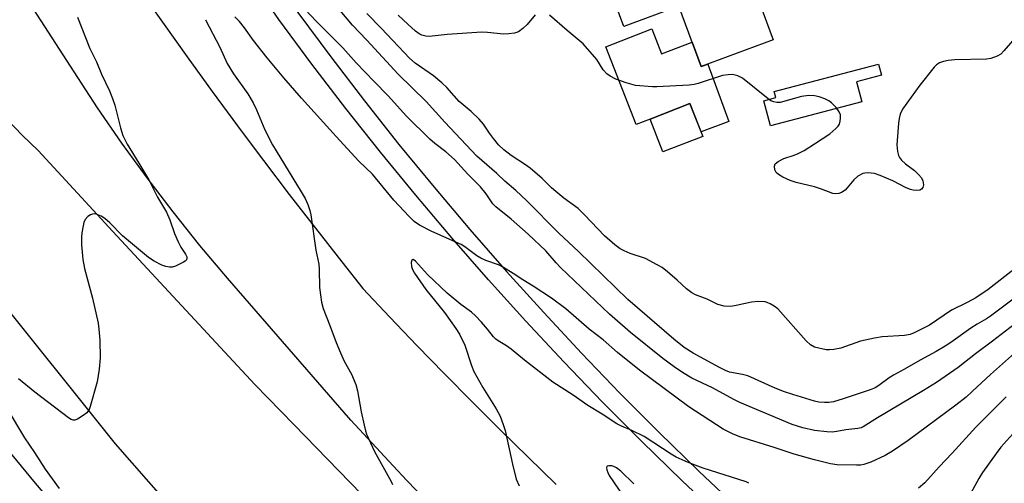
# Model space of a CAD drawing. Units: inches. Extents: x 1237770 to 1243770, y 569452 to 573453.
# Drawn here: x 1238795 to 1239049, y 570272 to 570392 of the extents above; entities that cross this region are included whole.
import ezdxf

# ---------------------------------------------------------------- set-up
doc = ezdxf.new("R2010")
doc.units = ezdxf.units.IN
doc.header["$MEASUREMENT"] = 0
for name, color, linetype in [('BLDG-Footprint', 5, 'Continuous'), ('CULTRL-Pad', 6, 'Continuous'), ('TRANS-Road', 130, 'Continuous'), ('TRANS-Street Sidewalk', 7, 'Continuous'), ('Undefined', 1, 'Continuous')]:
    doc.layers.add(name, color=color, linetype=linetype)

msp = doc.modelspace()

# ---------------------------------------------------------------- linework, layer by layer
at = {"layer": 'BLDG-Footprint'}
for points, elevation in [([(1238983.56, 570402.16), (1238989.37, 570386.53), (1238970.82, 570379.64), (1238965.01, 570395.26), (1238950.85, 570389.99), (1238936.69, 570428.07), (1238986.98, 570446.77), (1239001.14, 570408.69)], 566.79), ([(1238971.19, 570361.64), (1238960.9, 570357.63), (1238957.61, 570366.07), (1238967.89, 570370.08)], 563.6)]:
    msp.add_lwpolyline(points, close=True, dxfattribs=dict(at, elevation=elevation))
at = {"layer": 'CULTRL-Pad'}
for points in [[(1238958.05, 570389.34), (1238960.57, 570382.89), (1238968.46, 570385.98), (1238970.82, 570379.64), (1238972.47, 570380.25), (1238977.96, 570365.47), (1238970.74, 570362.78), (1238967.9, 570370.08), (1238957.61, 570366.07), (1238954.05, 570364.68), (1238946.23, 570384.73)], [(1239012.22, 570370.5), (1238988.66, 570364.32), (1238986.95, 570370.84), (1238990.01, 570371.64), (1238989.6, 570373.21), (1239016.53, 570380.28), (1239017.29, 570377.4), (1239010.85, 570375.71)]]:
    msp.add_lwpolyline(points, close=True, dxfattribs=at)
at = {"layer": 'TRANS-Road'}
for points in [[(1238906.94, 570260.25), (1238894.86, 570272.86), (1238891.3, 570276.61), (1238880.38, 570288.41), (1238848.58, 570325.05), (1238841.45, 570333.5), (1238834.53, 570342.13), (1238827.83, 570350.92), (1238821.34, 570359.88), (1238815.07, 570368.99), (1238809.02, 570378.25), (1238783.56, 570417.58), (1238770.65, 570439.94), (1238753.09, 570470.33), (1238699.89, 570566.04), (1238676.02, 570608.56), (1238666.46, 570625.88), (1238627.6, 570696.31), (1238577.12, 570786.57), (1238565.02, 570808.81), (1238547.56, 570840.91), (1238531.19, 570869.6), (1238519.9, 570891.69)], [(1238510.72, 570859.39), (1238530.47, 570823.1), (1238532.39, 570819.68), (1238552.23, 570784.52), (1238593.79, 570709.47), (1238615.43, 570670.39), (1238663.4, 570586.05), (1238687.4, 570543.17), (1238694.54, 570530.41), (1238715.69, 570492.61), (1238750.25, 570429.4), (1238775.03, 570388.71), (1238777.98, 570383.89), (1238781.13, 570379.2), (1238784.47, 570374.66), (1238788.01, 570370.26), (1238791.73, 570366.01), (1238795.63, 570361.93), (1238799.7, 570358.01), (1238819.02, 570337.1), (1238855.65, 570297.63), (1238865.69, 570287.3), (1238891.83, 570260.36)], [(1238840.56, 570258.45), (1238819.71, 570282.31), (1238787.2, 570322.78), (1238782.93, 570328.64), (1238777.99, 570335.44), (1238769, 570348.26), (1238760.25, 570361.25), (1238751.73, 570374.38), (1238750.25, 570376.75), (1238734, 570402.8), (1238711.4, 570441.39), (1238698.98, 570462.6), (1238663.76, 570526.3), (1238661.02, 570531.26), (1238637.99, 570570.65), (1238621.6, 570598.71), (1238621.31, 570598.9), (1238619.72, 570601.75), (1238611.42, 570617.33), (1238592.65, 570651.88), (1238565.3, 570702.22), (1238559.24, 570713.36), (1238537.34, 570753.61), (1238522.09, 570781.4)], [(1238694.48, 570631.81), (1238714.33, 570596.51), (1238783.67, 570471.01), (1238820.7, 570407.1), (1238825.46, 570400.11), (1238831.8, 570391.09), (1238838.2, 570382.12), (1238844.67, 570373.2), (1238851.2, 570364.33), (1238857.8, 570355.51), (1238857.86, 570355.42), (1238864.52, 570346.64), (1238871.25, 570337.91), (1238878.04, 570329.23), (1238883.5, 570322.34), (1238890.46, 570314.96), (1238897.47, 570307.63), (1238904.55, 570300.36), (1238911.68, 570293.14), (1238918.87, 570285.98), (1238926.11, 570278.88), (1238933.41, 570271.83)]]:
    msp.add_lwpolyline(points, dxfattribs=at)
at = {"layer": 'TRANS-Street Sidewalk'}
for points in [[(1238510, 570758.83), (1238551.78, 570683.98), (1238571.44, 570648.97), (1238593.75, 570609.23), (1238629.19, 570545.18), (1238664.93, 570481.29), (1238700.97, 570417.58), (1238707.16, 570405.79), (1238713.54, 570394.12), (1238721.18, 570381.36), (1238729.02, 570368.72), (1238737.06, 570356.2), (1238745.29, 570343.81), (1238753.72, 570331.55), (1238762.33, 570319.43), (1238771.13, 570307.43), (1238780.12, 570295.58), (1238789.29, 570283.87), (1238798.96, 570272.12), (1238808.82, 570260.52)], [(1238794.37, 570511.11), (1238794.99, 570510.18), (1238798.93, 570502.8), (1238803.98, 570493.69), (1238812.37, 570479.03), (1238820.96, 570464.48), (1238829.74, 570450.05), (1238838.71, 570435.74), (1238847.87, 570421.55), (1238857.22, 570407.48), (1238860.31, 570402.97), (1238866.73, 570393.58), (1238875.22, 570382.13), (1238883.93, 570370.78), (1238892.82, 570359.56), (1238901.89, 570348.49), (1238911.14, 570337.56), (1238920.56, 570326.79), (1238930.15, 570316.17), (1238939.91, 570305.7), (1238949.84, 570295.39), (1238959.93, 570285.24), (1238970.18, 570275.25), (1238980.57, 570265.45)], [(1238976.28, 570262.96), (1238965.82, 570272.83), (1238955.51, 570282.87), (1238945.37, 570293.07), (1238935.39, 570303.43), (1238925.58, 570313.95), (1238915.94, 570324.63), (1238906.47, 570335.46), (1238897.18, 570346.44), (1238888.07, 570357.57), (1238879.13, 570368.84), (1238870.37, 570380.25), (1238861.8, 570391.81), (1238852.23, 570405.8), (1238849.79, 570409.48), (1238842.85, 570419.92), (1238833.65, 570434.16), (1238824.65, 570448.53), (1238815.84, 570463.01), (1238807.22, 570477.61), (1238798.8, 570492.32), (1238790.58, 570507.15)]]:
    msp.add_lwpolyline(points, dxfattribs=at)
at = {"layer": 'Undefined'}
for points, elevation in [([(1239000, 570285.76), (1238997.01, 570286.41), (1238994.25, 570287.32), (1238980.72, 570292.97), (1238979.18, 570293.73), (1238973.72, 570296.73), (1238968.41, 570299.25), (1238965.99, 570300.7), (1238963.8, 570302.17), (1238960.91, 570304.32), (1238952.55, 570311.05), (1238947.16, 570315.79), (1238934.51, 570327.8), (1238933.35, 570329.02), (1238930.7, 570332.08), (1238926.19, 570336.4), (1238921.73, 570340.23), (1238917.79, 570343.42), (1238917.05, 570344.24), (1238915.31, 570346.79), (1238913.83, 570348.63), (1238910.58, 570351.86), (1238907.11, 570355.69), (1238904.93, 570357.67), (1238902.06, 570359.81), (1238900.77, 570360.91), (1238894.73, 570366.86), (1238890.02, 570372.12), (1238886.4, 570375.76), (1238881.79, 570380.57), (1238878.34, 570384.5), (1238871.53, 570391.31), (1238867.1, 570395.98)], 558), ([(1239000, 570293.32), (1238994.39, 570294.99), (1238992.24, 570295.74), (1238989.88, 570296.69), (1238982.83, 570299.82), (1238981.46, 570300.2), (1238978.12, 570300.8), (1238977.04, 570301.17), (1238975.48, 570301.95), (1238968.68, 570305.71), (1238966.39, 570307.16), (1238963.76, 570309.26), (1238951.85, 570319.57), (1238939.1, 570331.88), (1238934.04, 570336.63), (1238925.75, 570345.05), (1238922.96, 570347.64), (1238920.15, 570350.06), (1238918.07, 570352.08), (1238912.95, 570356.49), (1238904.64, 570365.32), (1238899.85, 570370.6), (1238892.63, 570377.71), (1238884.53, 570386.49), (1238880.86, 570390.3), (1238875.36, 570396.94)], 560), ([(1239000, 570307.24), (1238999.01, 570307.84), (1238997.91, 570308.84), (1238990.52, 570317.11), (1238989.62, 570317.84), (1238988.61, 570318.42), (1238987.81, 570318.77), (1238987.26, 570318.92), (1238985.53, 570319.02), (1238983.8, 570318.84), (1238979.84, 570317.99), (1238978.42, 570317.76), (1238976.72, 570317.85), (1238975.08, 570318.22), (1238972.33, 570319.64), (1238969.34, 570320.76), (1238968.37, 570321.24), (1238967.04, 570322.27), (1238964.62, 570324.55), (1238962.11, 570326.66), (1238960.69, 570327.75), (1238959.46, 570328.5), (1238956.4, 570330.13), (1238952.49, 570331.41), (1238950.88, 570332.09), (1238949.85, 570332.64), (1238948.47, 570333.67), (1238945.85, 570335.93), (1238940.71, 570341.37), (1238939.06, 570343), (1238935.35, 570345.71), (1238933.3, 570347.37), (1238932.21, 570348.34), (1238929.79, 570350.76), (1238926.65, 570353.44), (1238925.47, 570354.31), (1238921.8, 570356.71), (1238919.88, 570358.18), (1238918.5, 570359.48), (1238917.19, 570361.04), (1238916.15, 570362.43), (1238914.64, 570364.8), (1238913.51, 570366.08), (1238911.41, 570368.06), (1238908.34, 570370.65), (1238905.16, 570374.24), (1238903.92, 570375.41), (1238901.71, 570377.22), (1238897.04, 570380.53), (1238895.57, 570381.81), (1238888.31, 570389.48), (1238884.54, 570393.3)], 562), ([(1238927.93, 570393.03), (1238925.87, 570390.47), (1238924.81, 570389.46), (1238923.63, 570388.64), (1238922.59, 570388.29), (1238921.2, 570388.09), (1238919.79, 570388.02), (1238915.67, 570388.44), (1238914.18, 570388.49), (1238905.28, 570387.95), (1238900.58, 570387.43), (1238899.72, 570387.46), (1238898.75, 570387.74), (1238898.05, 570388.11), (1238897.11, 570388.82), (1238895.1, 570390.57), (1238892.65, 570392.92)], 564), ([(1239000, 570372.13), (1238998.58, 570372.15), (1238996.64, 570371.9), (1238991.15, 570370.4), (1238990.33, 570370.37), (1238989.54, 570370.5), (1238988.78, 570370.84), (1238988.07, 570371.33), (1238981.43, 570376.63), (1238980.2, 570377.26), (1238978.87, 570377.56), (1238977.74, 570377.53), (1238976.31, 570377.3), (1238970.03, 570375.28), (1238968.96, 570375.01), (1238967.66, 570374.83), (1238959.36, 570374.4), (1238958.21, 570374.4), (1238953.87, 570374.78), (1238951.43, 570375.43), (1238948.8, 570376.39), (1238947.32, 570377.13), (1238946.41, 570377.73), (1238945.5, 570378.79), (1238943.86, 570381.44), (1238940.31, 570385.55), (1238936.2, 570388.97), (1238931.66, 570392.88)], 564), ([(1238809.9, 570392.36), (1238813.1, 570384.32), (1238814.77, 570380.83), (1238816.1, 570377.72), (1238818.14, 570373.35), (1238818.93, 570371.41), (1238819.52, 570369.72), (1238820.95, 570363.81), (1238821.59, 570361.89), (1238822.71, 570359.64), (1238825.73, 570354.75), (1238828.28, 570350.39), (1238830.5, 570345.91), (1238832.82, 570342.07), (1238833.71, 570340.08), (1238834.92, 570336.54), (1238835.83, 570334.41), (1238836.51, 570333.08), (1238837.71, 570331.26), (1238838.05, 570330.58), (1238838.1, 570330.17), (1238838, 570329.8), (1238837.69, 570329.45), (1238837.26, 570329.15), (1238835.16, 570328.17), (1238834.33, 570327.92), (1238833.65, 570327.87), (1238832.65, 570328.02), (1238831.63, 570328.39), (1238829.64, 570329.44), (1238828.22, 570330.38), (1238821.47, 570335.97), (1238818.26, 570339.35), (1238816.97, 570340.46), (1238816.01, 570341.07), (1238814.74, 570341.58), (1238814.24, 570341.65), (1238813.74, 570341.59), (1238813.26, 570341.39), (1238812.58, 570340.94), (1238811.84, 570340.17), (1238811.51, 570339.39), (1238811.31, 570338.52), (1238811.02, 570336.74), (1238810.93, 570335.61), (1238810.92, 570333.64), (1238811.27, 570329.85), (1238811.65, 570327.55), (1238813.72, 570319.92), (1238815.23, 570313.46), (1238815.43, 570311.88), (1238815.65, 570309.01), (1238815.76, 570304.49), (1238815.44, 570301.54), (1238814.97, 570298.31), (1238813.19, 570291.89), (1238812.86, 570291.14), (1238812.26, 570290.31), (1238811.38, 570289.57), (1238809.92, 570288.65), (1238809.18, 570288.38), (1238808.75, 570288.38), (1238808.28, 570288.56), (1238807.59, 570289), (1238798.89, 570295.64), (1238794.66, 570299.06)], 558), ([(1238842.88, 570391.74), (1238846.64, 570384.62), (1238848.49, 570380.44), (1238850.14, 570377.8), (1238853.8, 570372.6), (1238855.18, 570370.31), (1238856.1, 570368.5), (1238858.22, 570363.35), (1238860.23, 570359.45), (1238861.1, 570357.91), (1238867.62, 570347.34), (1238868.59, 570345.58), (1238869.28, 570344.07), (1238869.83, 570342.53), (1238870.11, 570341.42), (1238871.36, 570332.25), (1238872.12, 570328.65), (1238872.24, 570327.37), (1238872.36, 570322.65), (1238872.86, 570318.88), (1238873.23, 570317.24), (1238874.98, 570312.84), (1238876.58, 570308.43), (1238877.7, 570305.75), (1238878.67, 570303.66), (1238880.6, 570300.24), (1238881.71, 570297.63), (1238882.15, 570295.97), (1238883.11, 570290.57), (1238883.82, 570287.07), (1238884.16, 570285.63), (1238884.45, 570284.79), (1238886.55, 570280.27), (1238890.78, 570272.58), (1238891.13, 570271.78)], 556), ([(1239000, 570278.16), (1238994.74, 570279.58), (1238989.61, 570281.38), (1238980.78, 570284.12), (1238978.84, 570284.86), (1238976.46, 570286.08), (1238967.64, 570291.82), (1238954.89, 570301.28), (1238949.19, 570305.89), (1238945.48, 570309.11), (1238941.92, 570311.87), (1238935.91, 570317.15), (1238932.18, 570319.9), (1238927.4, 570322.97), (1238924.74, 570324.58), (1238922.27, 570326.26), (1238919.77, 570327.82), (1238918.46, 570328.44), (1238915.23, 570329.61), (1238913.92, 570330.17), (1238912.92, 570330.8), (1238909.81, 570333.09), (1238908.85, 570333.71), (1238901.29, 570337.04), (1238898.13, 570338.75), (1238896.78, 570339.67), (1238895.42, 570340.95), (1238891.5, 570345.2), (1238885.97, 570351.84), (1238882.5, 570355.19), (1238876.59, 570361.56), (1238867.64, 570371.53), (1238863.13, 570376.74), (1238858.84, 570381.88), (1238855.33, 570386.4), (1238852.98, 570389.68), (1238851.7, 570391.24), (1238850.51, 570392.52)], 556), ([(1239052.31, 570387.68), (1239048.9, 570383.69), (1239048.08, 570382.88), (1239047.13, 570382.31), (1239045.54, 570381.73), (1239044.42, 570381.53), (1239036.22, 570381.36), (1239034.47, 570381.23), (1239033.33, 570380.96), (1239032.23, 570380.58), (1239031.48, 570380.08), (1239030.89, 570379.47), (1239027.16, 570374.81), (1239022.75, 570368.66), (1239022.1, 570367.39), (1239021.83, 570366.25), (1239021.67, 570365.08), (1239021.28, 570359.47), (1239021.45, 570357.76), (1239021.7, 570356.68), (1239021.92, 570356.18), (1239022.44, 570355.53), (1239023.53, 570354.57), (1239025.82, 570352.85), (1239026.86, 570351.8), (1239027.59, 570350.89), (1239027.96, 570350.15), (1239028.11, 570349.14), (1239027.98, 570348.44), (1239027.59, 570347.97), (1239027.18, 570347.77), (1239026.38, 570347.66), (1239025.51, 570347.73), (1239024.75, 570347.92), (1239023.7, 570348.34), (1239020.25, 570350.12), (1239016.95, 570351.57), (1239015.54, 570352.02), (1239013.82, 570352.2), (1239012.97, 570352.14), (1239012.5, 570352.02), (1239011.23, 570351.33), (1239010.15, 570350.38), (1239008.48, 570348.37), (1239007.89, 570347.77), (1239007.01, 570347.15), (1239006.28, 570346.88), (1239005.5, 570346.79), (1239004.71, 570346.87), (1239001.8, 570348.02), (1239000, 570348.61)], 564), ([(1239000, 570359.74), (1239003.96, 570362.28), (1239005.56, 570363.62), (1239006.15, 570364.27), (1239006.46, 570364.74), (1239006.68, 570365.52), (1239006.76, 570366.35), (1239006.69, 570367.16), (1239006.41, 570367.92), (1239005.59, 570369.06), (1239004.44, 570370.31), (1239003.73, 570370.8), (1239002.65, 570371.31), (1239001.21, 570371.83), (1239000, 570372.13)], 564), ([(1239000, 570348.61), (1238995.27, 570349.69), (1238993.72, 570350.27), (1238991.86, 570351.11), (1238990.71, 570351.8), (1238990.16, 570352.33), (1238989.81, 570353), (1238989.66, 570353.95), (1238989.87, 570354.57), (1238990.64, 570355.17), (1238992.14, 570355.88), (1238994.79, 570356.75), (1238995.84, 570357.2), (1238997.37, 570358.02), (1239000, 570359.74)], 564), ([(1238983.12, 570272.1), (1238982.39, 570272.48), (1238971.28, 570276.05), (1238968.53, 570277.01), (1238966.66, 570277.79), (1238964.29, 570278.89), (1238963.01, 570279.59), (1238956.05, 570284.22), (1238952.9, 570285.75), (1238950.02, 570286.93), (1238949.01, 570287.43), (1238945.25, 570289.98), (1238941.55, 570292.21), (1238937.78, 570294.88), (1238932.53, 570298.16), (1238925.24, 570303.85), (1238921.76, 570306.74), (1238920.57, 570307.55), (1238918.41, 570308.83), (1238917.77, 570309.31), (1238917.2, 570309.91), (1238915.68, 570311.89), (1238914.15, 570313.69), (1238912.6, 570315.33), (1238911.53, 570316.26), (1238908.81, 570318.22), (1238905.22, 570321.16), (1238900.17, 570325.98), (1238897.11, 570329.43), (1238896.5, 570329.82), (1238896.26, 570329.8), (1238896.15, 570329.69), (1238895.98, 570329.1), (1238896.03, 570328.05), (1238896.27, 570327.31), (1238896.85, 570326.29), (1238899.79, 570322.11), (1238904.59, 570316.19), (1238907.51, 570312.04), (1238908.45, 570310.55), (1238909.78, 570307.73), (1238911.5, 570302.51), (1238912.14, 570300.95), (1238914.47, 570296.84), (1238917.91, 570291.34), (1238918.91, 570289.42), (1238919.73, 570287.31), (1238920.26, 570285.69), (1238922.09, 570277.08), (1238923.09, 570273.21), (1238923.86, 570271.42)], 554), ([(1239066.48, 570331.08), (1239045.46, 570315.21), (1239044.39, 570314.51), (1239041.96, 570313.15), (1239040.35, 570312.15), (1239035.17, 570308.44), (1239033.71, 570307.48), (1239031.41, 570306.11), (1239027.26, 570303.92), (1239023.2, 570301.55), (1239020.37, 570299.99), (1239019.28, 570299.29), (1239016.65, 570297.34), (1239015.64, 570296.76), (1239014.34, 570296.24), (1239007.45, 570293.88), (1239004.88, 570293.1), (1239003.71, 570292.92), (1239002.58, 570292.92), (1239001.15, 570293.08), (1239000, 570293.32)], 560), ([(1239051.43, 570327.29), (1239044.86, 570322.15), (1239041.63, 570320), (1239039.38, 570318.73), (1239035.4, 570316.82), (1239029.68, 570312.88), (1239025.71, 570310.9), (1239024.67, 570310.47), (1239023.25, 570310.25), (1239017.44, 570309.87), (1239015.47, 570309.56), (1239011.87, 570308.76), (1239006.78, 570307), (1239005.04, 570306.61), (1239003.86, 570306.52), (1239003, 570306.55), (1239000, 570307.24)], 562), ([(1239052.65, 570313.97), (1239045.98, 570308.75), (1239041.57, 570305.51), (1239037.09, 570302), (1239031.5, 570298.12), (1239028.18, 570296.01), (1239016.25, 570289), (1239012.6, 570286.67), (1239012.06, 570286.45), (1239011.23, 570286.24), (1239008.13, 570285.9), (1239005.75, 570285.47), (1239004.6, 570285.34), (1239003.16, 570285.36), (1239000, 570285.76)], 558), ([(1239053.92, 570307.72), (1239045.4, 570300.17), (1239040.82, 570295.84), (1239039.12, 570294.37), (1239036.45, 570292.25), (1239024.16, 570283.17), (1239020.15, 570280.43), (1239018.25, 570279.29), (1239014.57, 570277.56), (1239012.74, 570276.93), (1239011.99, 570276.8), (1239010.82, 570276.75), (1239005.84, 570276.88), (1239004.12, 570277.17), (1239000, 570278.16)], 556), ([(1239049.43, 570294.45), (1239041.68, 570286.61), (1239035.53, 570279.88), (1239032.17, 570276.36), (1239028.45, 570272.2), (1239026.89, 570270.86)], 554), ([(1238791.73, 570291.31), (1238796.25, 570283.86), (1238798.82, 570280.02), (1238801.54, 570275.72), (1238805.15, 570270.76)], 558), ([(1239051.19, 570284.89), (1239048.13, 570281.44), (1239046.87, 570279.82), (1239043.36, 570274.85), (1239042.45, 570273.35), (1239040.36, 570269.6)], 552), ([(1238953.41, 570272), (1238950.02, 570275.22), (1238948.92, 570276.11), (1238948.23, 570276.47), (1238947.7, 570276.61), (1238946.94, 570276.63), (1238946.55, 570276.53), (1238946.42, 570276.42), (1238946.34, 570276.07), (1238946.41, 570275.61), (1238946.68, 570274.85), (1238947.04, 570274.12), (1238951.85, 570267.05)], 552)]:
    msp.add_lwpolyline(points, dxfattribs=dict(at, elevation=elevation))

doc.saveas('drawing.dxf')
